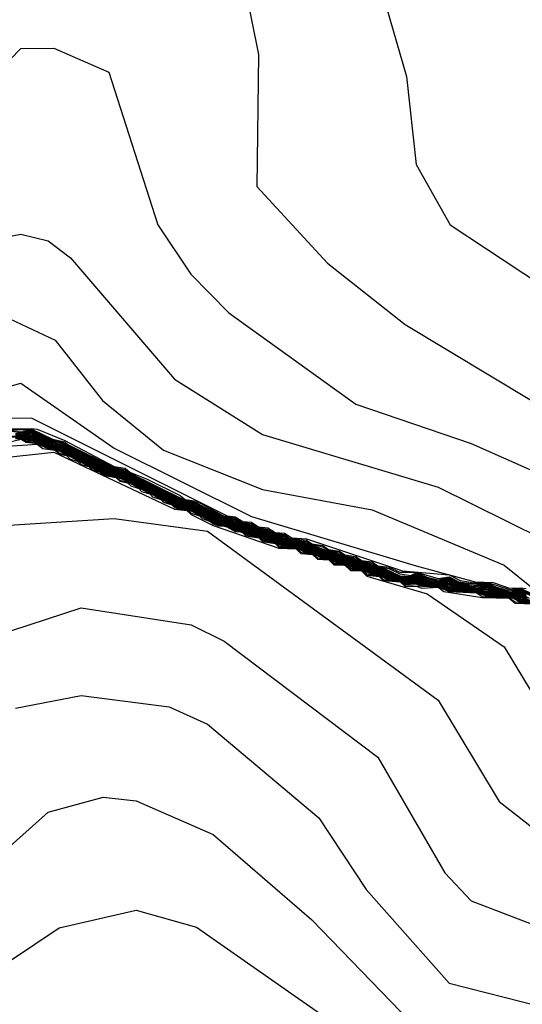
# Model space of a CAD drawing. Extents: x 526342 to 526453, y 3529656 to 3529788.
# Drawn here: x 526384 to 526385, y 3529686 to 3529688 of the extents above; entities that cross this region are included whole.
import ezdxf

# ---------------------------------------------------------------- set-up
doc = ezdxf.new("R2010")
doc.units = 0
doc.header["$MEASUREMENT"] = 0
doc.layers.add('Contours', color=7, linetype='Continuous')

msp = doc.modelspace()

# ---------------------------------------------------------------- linework, layer by layer
at = {"layer": 'Contours'}
for points in [[(526383.7089, 3529689.2491, 3.8), (526383.8527, 3529689.3905, 3.8), (526383.9011, 3529689.3587, 3.8), (526383.9736, 3529689.2612, 3.8), (526384.12, 3529688.9951, 3.8), (526384.19, 3529688.8258, 3.8), (526384.3365, 3529688.6926, 3.8), (526384.4098, 3529688.4387, 3.8), (526384.6027, 3529688.221, 3.8), (526384.6136, 3529688.1484, 3.8), (526384.5805, 3529687.7977, 3.8), (526384.654, 3529687.5437, 3.8), (526384.6752, 3529687.35, 3.8), (526384.7499, 3529687.2171, 3.8), (526384.9897, 3529687.0586, 3.8), (526385.6791, 3529686.9127, 3.8), (526385.8973, 3529686.564, 3.8), (526385.9939, 3529686.31, 3.8), (526386.0825, 3529686.1407, 3.8), (526386.8402, 3529685.5968, 3.8)], [(526383.6463, 3529688.2573, 3.6), (526383.8406, 3529688.402, 3.6), (526383.889, 3529688.4161, 3.6), (526384.0059, 3529688.3057, 3.6), (526384.069, 3529688.1484, 3.6), (526384.264, 3529687.9092, 3.6), (526384.3276, 3529687.5921, 3.6), (526384.3239, 3529687.3018, 3.6), (526384.4799, 3529687.1325, 3.6), (526384.651, 3529686.9976, 3.6), (526384.9292, 3529686.83, 3.6), (526385.4614, 3529686.7233, 3.6), (526385.546, 3529686.6874, 3.6), (526385.6428, 3529686.6129, 3.6), (526385.7534, 3529686.4793, 3.6), (526385.7998, 3529686.3826, 3.6), (526386.0674, 3529686.0802, 3.6), (526386.633, 3529685.669, 3.6), (526386.7797, 3529685.6034, 3.6), (526386.9362, 3529685.5238, 3.6)], [(526383.7318, 3529687.5317, 3.4), (526383.8043, 3529687.6059, 3.4), (526383.8769, 3529687.6062, 3.4), (526383.9979, 3529687.5531, 3.4), (526384.1059, 3529687.2171, 3.4), (526384.1787, 3529687.1083, 3.4), (526384.2623, 3529687.0236, 3.4), (526384.5422, 3529686.8225, 3.4), (526384.7961, 3529686.7354, 3.4), (526385.0743, 3529686.6124, 3.4)], [(526383.6713, 3529687.1714, 3.2), (526383.8043, 3529687.1968, 3.2), (526383.8648, 3529687.1816, 3.2), (526383.9135, 3529687.1446, 3.2), (526384.143, 3529686.8772, 3.2), (526384.3365, 3529686.7553, 3.2), (526384.7236, 3529686.6391, 3.2), (526384.9534, 3529686.5253, 3.2)], [(526383.7802, 3529687.0103, 3), (526383.8799, 3529686.9631, 3), (526383.9843, 3529686.8301, 3), (526384.1188, 3529686.7211, 3), (526384.3365, 3529686.6346, 3), (526384.5784, 3529686.5896, 3), (526384.8687, 3529686.4674, 3), (526384.9286, 3529686.4188, 3)], [(526383.7197, 3529686.8453, 2.8), (526383.8043, 3529686.8687, 2.8), (526384.01, 3529686.7253, 2.8), (526384.3123, 3529686.5748, 2.8), (526384.6752, 3529686.4662, 2.8), (526384.8052, 3529686.4309, 2.8), (526384.8445, 3529686.4294, 2.8), (526384.8808, 3529686.4171, 2.8), (526384.905, 3529686.4178, 2.8), (526384.9171, 3529686.4162, 2.8)], [(526383.7197, 3529686.7922, 2.6), (526383.8285, 3529686.7914, 2.6), (526384.2589, 3529686.5761, 2.6), (526384.2761, 3529686.5743, 2.6), (526384.2934, 3529686.564, 2.6), (526384.3123, 3529686.562, 2.6), (526384.3281, 3529686.5519, 2.6), (526384.3486, 3529686.5498, 2.6), (526384.3645, 3529686.5398, 2.6), (526384.3849, 3529686.5378, 2.6), (526384.4009, 3529686.5277, 2.6), (526384.4333, 3529686.5255, 2.6), (526384.645, 3529686.4551, 2.6), (526384.7478, 3529686.4463, 2.6), (526384.772, 3529686.4337, 2.6), (526384.8082, 3529686.4281, 2.6), (526384.8324, 3529686.4292, 2.6), (526384.8808, 3529686.4142, 2.6), (526384.905, 3529686.4166, 2.6), (526384.9292, 3529686.4052, 2.6)], [(526383.756, 3529686.7677, 2.4), (526383.8285, 3529686.7686, 2.4), (526383.8406, 3529686.767, 2.4), (526383.9011, 3529686.742, 2.4), (526384.01, 3529686.6846, 2.4), (526384.0342, 3529686.6812, 2.4), (526384.0443, 3529686.6728, 2.4), (526384.0825, 3529686.6571, 2.4), (526384.1551, 3529686.621, 2.4), (526384.1662, 3529686.6124, 2.4), (526384.1914, 3529686.6086, 2.4), (526384.2508, 3529686.5761, 2.4), (526384.2761, 3529686.5718, 2.4), (526384.2882, 3529686.5631, 2.4), (526384.3123, 3529686.5594, 2.4), (526384.3244, 3529686.5507, 2.4), (526384.3486, 3529686.5472, 2.4), (526384.3607, 3529686.5386, 2.4), (526384.3849, 3529686.5352, 2.4), (526384.397, 3529686.5265, 2.4), (526384.4333, 3529686.5227, 2.4), (526384.4454, 3529686.5143, 2.4), (526384.4696, 3529686.5106, 2.4), (526384.4817, 3529686.5021, 2.4), (526384.5059, 3529686.4986, 2.4), (526384.518, 3529686.4901, 2.4), (526384.5422, 3529686.4867, 2.4), (526384.5542, 3529686.4782, 2.4), (526384.5784, 3529686.475, 2.4), (526384.5905, 3529686.4663, 2.4), (526384.6147, 3529686.4631, 2.4), (526384.6389, 3529686.4525, 2.4), (526384.6752, 3529686.4524, 2.4), (526384.7236, 3529686.4384, 2.4), (526384.7478, 3529686.4422, 2.4), (526384.7692, 3529686.4309, 2.4), (526384.7961, 3529686.427, 2.4), (526384.8324, 3529686.428, 2.4), (526384.8518, 3529686.4188, 2.4), (526384.8808, 3529686.4114, 2.4), (526384.905, 3529686.4154, 2.4), (526384.9292, 3529686.4037, 2.4)], [(526383.7681, 3529686.7675, 2.2), (526383.8285, 3529686.7673, 2.2), (526383.8742, 3529686.7454, 2.2), (526383.9011, 3529686.7392, 2.2), (526383.9082, 3529686.7333, 2.2), (526384.01, 3529686.6828, 2.2), (526384.0342, 3529686.6784, 2.2), (526384.0409, 3529686.6728, 2.2), (526384.1629, 3529686.6124, 2.2), (526384.1914, 3529686.606, 2.2), (526384.1984, 3529686.6003, 2.2), (526384.2474, 3529686.5761, 2.2), (526384.2761, 3529686.5692, 2.2), (526384.2882, 3529686.5613, 2.2), (526384.3123, 3529686.5568, 2.2), (526384.3244, 3529686.549, 2.2), (526384.3486, 3529686.5446, 2.2), (526384.3607, 3529686.5369, 2.2), (526384.3849, 3529686.5326, 2.2), (526384.397, 3529686.5248, 2.2), (526384.4333, 3529686.52, 2.2), (526384.4454, 3529686.513, 2.2), (526384.4696, 3529686.5079, 2.2), (526384.4817, 3529686.5003, 2.2), (526384.5059, 3529686.4959, 2.2), (526384.518, 3529686.4883, 2.2), (526384.5422, 3529686.4839, 2.2), (526384.5542, 3529686.4764, 2.2), (526384.5784, 3529686.4722, 2.2), (526384.5905, 3529686.4644, 2.2), (526384.6147, 3529686.4603, 2.2), (526384.6389, 3529686.4485, 2.2), (526384.6631, 3529686.4447, 2.2), (526384.6752, 3529686.4506, 2.2), (526384.6994, 3529686.4414, 2.2), (526384.7236, 3529686.4355, 2.2), (526384.7478, 3529686.4408, 2.2), (526384.765, 3529686.4309, 2.2), (526384.7961, 3529686.4242, 2.2), (526384.8324, 3529686.4268, 2.2), (526384.8476, 3529686.4188, 2.2), (526384.8808, 3529686.4085, 2.2), (526384.905, 3529686.4142, 2.2), (526384.9445, 3529686.3947, 2.2)], [(526383.7681, 3529686.7662, 2), (526383.8043, 3529686.7624, 2), (526383.8285, 3529686.7661, 2), (526383.8699, 3529686.7454, 2), (526383.9011, 3529686.7363, 2), (526384.01, 3529686.681, 2), (526384.0342, 3529686.6757, 2), (526384.1596, 3529686.6124, 2), (526384.1914, 3529686.6033, 2), (526384.2441, 3529686.5761, 2), (526384.2761, 3529686.5667, 2), (526384.2882, 3529686.5596, 2), (526384.3002, 3529686.5585, 2), (526384.3123, 3529686.5543, 2), (526384.3244, 3529686.5472, 2), (526384.3365, 3529686.5461, 2), (526384.3486, 3529686.542, 2), (526384.3607, 3529686.5351, 2), (526384.3728, 3529686.5341, 2), (526384.3849, 3529686.5299, 2), (526384.397, 3529686.523, 2), (526384.4212, 3529686.5214, 2), (526384.4817, 3529686.4985, 2), (526384.4938, 3529686.4976, 2), (526384.518, 3529686.4865, 2), (526384.5301, 3529686.4856, 2), (526384.5542, 3529686.4745, 2), (526384.5663, 3529686.4736, 2), (526384.5905, 3529686.4626, 2), (526384.6026, 3529686.4616, 2), (526384.6389, 3529686.4444, 2), (526384.6631, 3529686.4426, 2), (526384.6752, 3529686.4489, 2), (526384.7236, 3529686.4326, 2), (526384.7478, 3529686.4393, 2), (526384.7608, 3529686.4309, 2), (526384.7961, 3529686.4215, 2), (526384.8324, 3529686.4257, 2), (526384.8445, 3529686.4185, 2), (526384.8789, 3529686.4068, 2), (526384.905, 3529686.413, 2), (526384.9413, 3529686.3941, 2)], [(526383.7681, 3529686.7649, 1.8), (526383.8043, 3529686.7598, 1.8), (526383.8285, 3529686.7648, 1.8), (526383.8656, 3529686.7454, 1.8), (526383.889, 3529686.7393, 1.8), (526383.9132, 3529686.7285, 1.8), (526384.01, 3529686.6791, 1.8), (526384.0221, 3529686.6782, 1.8), (526384.0463, 3529686.668, 1.8), (526384.1563, 3529686.6124, 1.8), (526384.1914, 3529686.6007, 1.8), (526384.2408, 3529686.5761, 1.8), (526384.264, 3529686.5689, 1.8), (526384.2882, 3529686.5578, 1.8), (526384.3002, 3529686.557, 1.8), (526384.3244, 3529686.5455, 1.8), (526384.3365, 3529686.5446, 1.8), (526384.3607, 3529686.5333, 1.8), (526384.3728, 3529686.5325, 1.8), (526384.397, 3529686.5212, 1.8), (526384.4212, 3529686.5198, 1.8), (526384.4575, 3529686.5076, 1.8), (526384.4817, 3529686.4967, 1.8), (526384.4938, 3529686.496, 1.8), (526384.518, 3529686.4847, 1.8), (526384.5301, 3529686.484, 1.8), (526384.5542, 3529686.4727, 1.8), (526384.5663, 3529686.472, 1.8), (526384.5905, 3529686.4607, 1.8), (526384.6026, 3529686.46, 1.8), (526384.6389, 3529686.4426, 1.8), (526384.6631, 3529686.4417, 1.8), (526384.6752, 3529686.4471, 1.8), (526384.7236, 3529686.4307, 1.8), (526384.7478, 3529686.4379, 1.8), (526384.7599, 3529686.4299, 1.8), (526384.7841, 3529686.4246, 1.8), (526384.7961, 3529686.4188, 1.8), (526384.8324, 3529686.4245, 1.8), (526384.8445, 3529686.4171, 1.8), (526384.8741, 3529686.4068, 1.8), (526384.8808, 3529686.4058, 1.8), (526384.888, 3529686.4068, 1.8), (526384.905, 3529686.4117, 1.8), (526384.9413, 3529686.3935, 1.8)], [(526383.7923, 3529686.7574, 1.6), (526383.8285, 3529686.7636, 1.6), (526383.8648, 3529686.7442, 1.6), (526383.889, 3529686.7376, 1.6), (526383.9132, 3529686.7271, 1.6), (526384.01, 3529686.6773, 1.6), (526384.0221, 3529686.6766, 1.6), (526384.0463, 3529686.6666, 1.6), (526384.1551, 3529686.6115, 1.6), (526384.2035, 3529686.5942, 1.6), (526384.2398, 3529686.5751, 1.6), (526384.2761, 3529686.5627, 1.6), (526384.2882, 3529686.5561, 1.6), (526384.3002, 3529686.5554, 1.6), (526384.3244, 3529686.5437, 1.6), (526384.3365, 3529686.5431, 1.6), (526384.3607, 3529686.5316, 1.6), (526384.3728, 3529686.531, 1.6), (526384.397, 3529686.5195, 1.6), (526384.4212, 3529686.5181, 1.6), (526384.4696, 3529686.5016, 1.6), (526384.4817, 3529686.4949, 1.6), (526384.4938, 3529686.4944, 1.6), (526384.518, 3529686.4829, 1.6), (526384.5301, 3529686.4824, 1.6), (526384.5542, 3529686.4709, 1.6), (526384.5663, 3529686.4704, 1.6), (526384.5905, 3529686.4589, 1.6), (526384.6026, 3529686.4584, 1.6), (526384.6389, 3529686.4419, 1.6), (526384.6631, 3529686.4409, 1.6), (526384.6752, 3529686.4454, 1.6), (526384.7236, 3529686.43, 1.6), (526384.7478, 3529686.4365, 1.6), (526384.7599, 3529686.4284, 1.6), (526384.7961, 3529686.4181, 1.6), (526384.8082, 3529686.4179, 1.6), (526384.8324, 3529686.4233, 1.6), (526384.8445, 3529686.4157, 1.6), (526384.8692, 3529686.4068, 1.6), (526384.8808, 3529686.4052, 1.6), (526384.8929, 3529686.4067, 1.6), (526384.905, 3529686.4105, 1.6), (526384.9171, 3529686.403, 1.6)], [(526383.7923, 3529686.7566, 1.4), (526383.8043, 3529686.7566, 1.4), (526383.8285, 3529686.7623, 1.4), (526383.8648, 3529686.7427, 1.4), (526383.9132, 3529686.7257, 1.4), (526383.9858, 3529686.6896, 1.4), (526384.01, 3529686.6755, 1.4), (526384.0221, 3529686.675, 1.4), (526384.0463, 3529686.6652, 1.4), (526384.1551, 3529686.61, 1.4), (526384.2035, 3529686.5928, 1.4), (526384.2398, 3529686.5737, 1.4), (526384.2761, 3529686.5613, 1.4), (526384.2882, 3529686.5543, 1.4), (526384.3002, 3529686.5539, 1.4), (526384.3244, 3529686.542, 1.4), (526384.3365, 3529686.5416, 1.4), (526384.3607, 3529686.5298, 1.4), (526384.3728, 3529686.5295, 1.4), (526384.397, 3529686.5177, 1.4), (526384.4212, 3529686.5165, 1.4), (526384.4696, 3529686.5002, 1.4), (526384.4817, 3529686.4931, 1.4), (526384.4938, 3529686.4929, 1.4), (526384.518, 3529686.481, 1.4), (526384.5301, 3529686.4808, 1.4), (526384.5542, 3529686.469, 1.4), (526384.5663, 3529686.4688, 1.4), (526384.5905, 3529686.457, 1.4), (526384.6026, 3529686.4568, 1.4), (526384.6321, 3529686.443, 1.4), (526384.6389, 3529686.4412, 1.4), (526384.6631, 3529686.4401, 1.4), (526384.6752, 3529686.4436, 1.4), (526384.7115, 3529686.4309, 1.4), (526384.7236, 3529686.4293, 1.4), (526384.7357, 3529686.4308, 1.4), (526384.7478, 3529686.435, 1.4), (526384.7599, 3529686.427, 1.4), (526384.7961, 3529686.4175, 1.4), (526384.8082, 3529686.4172, 1.4), (526384.8324, 3529686.4221, 1.4), (526384.8445, 3529686.4143, 1.4), (526384.8687, 3529686.4061, 1.4), (526384.8808, 3529686.4045, 1.4), (526384.8929, 3529686.4057, 1.4), (526384.905, 3529686.4093, 1.4), (526384.9171, 3529686.4016, 1.4)], [(526383.7923, 3529686.7558, 1.2), (526383.8043, 3529686.7558, 1.2), (526383.8285, 3529686.761, 1.2), (526383.8648, 3529686.7412, 1.2), (526383.9132, 3529686.7243, 1.2), (526383.9858, 3529686.6882, 1.2), (526384.01, 3529686.6736, 1.2), (526384.0221, 3529686.6734, 1.2), (526384.0463, 3529686.6639, 1.2), (526384.1551, 3529686.6086, 1.2), (526384.2035, 3529686.5915, 1.2), (526384.2398, 3529686.5723, 1.2), (526384.2761, 3529686.5599, 1.2), (526384.2882, 3529686.5526, 1.2), (526384.3002, 3529686.5524, 1.2), (526384.3244, 3529686.5402, 1.2), (526384.3365, 3529686.5401, 1.2), (526384.3607, 3529686.528, 1.2), (526384.3728, 3529686.528, 1.2), (526384.397, 3529686.5159, 1.2), (526384.4212, 3529686.5151, 1.2), (526384.4696, 3529686.4988, 1.2), (526384.4817, 3529686.4914, 1.2), (526384.4938, 3529686.4913, 1.2), (526384.5178, 3529686.4793, 1.2), (526384.5301, 3529686.4793, 1.2), (526384.5542, 3529686.4672, 1.2), (526384.5663, 3529686.4672, 1.2), (526384.5905, 3529686.4552, 1.2), (526384.6026, 3529686.4552, 1.2), (526384.6296, 3529686.443, 1.2), (526384.6389, 3529686.4406, 1.2), (526384.6631, 3529686.4393, 1.2), (526384.6752, 3529686.4423, 1.2), (526384.7076, 3529686.4309, 1.2), (526384.7236, 3529686.4286, 1.2), (526384.7357, 3529686.4298, 1.2), (526384.7478, 3529686.4336, 1.2), (526384.7599, 3529686.4256, 1.2), (526384.7961, 3529686.4168, 1.2), (526384.8082, 3529686.4164, 1.2), (526384.8324, 3529686.421, 1.2), (526384.8445, 3529686.4129, 1.2), (526384.8687, 3529686.4054, 1.2), (526384.8808, 3529686.4039, 1.2), (526384.8929, 3529686.4048, 1.2), (526384.905, 3529686.4081, 1.2), (526384.9171, 3529686.4002, 1.2)], [(526383.7923, 3529686.7551, 1), (526383.8043, 3529686.755, 1), (526383.8285, 3529686.7598, 1), (526383.8648, 3529686.7398, 1), (526383.889, 3529686.7327, 1), (526383.9132, 3529686.7228, 1), (526383.9858, 3529686.6868, 1), (526384.0086, 3529686.6728, 1), (526384.0221, 3529686.6721, 1), (526384.0463, 3529686.6625, 1), (526384.1551, 3529686.6072, 1), (526384.2035, 3529686.5902, 1), (526384.2398, 3529686.5709, 1), (526384.2761, 3529686.5585, 1), (526384.2868, 3529686.5519, 1), (526384.3002, 3529686.5511, 1), (526384.3227, 3529686.5398, 1), (526384.3365, 3529686.5389, 1), (526384.3607, 3529686.5271, 1), (526384.3728, 3529686.5268, 1), (526384.397, 3529686.515, 1), (526384.4212, 3529686.5141, 1), (526384.4696, 3529686.4974, 1), (526384.4817, 3529686.4906, 1), (526384.4938, 3529686.4902, 1), (526384.518, 3529686.4785, 1), (526384.5301, 3529686.4781, 1), (526384.5519, 3529686.4672, 1), (526384.5663, 3529686.466, 1), (526384.5883, 3529686.4551, 1), (526384.6026, 3529686.454, 1), (526384.6271, 3529686.443, 1), (526384.6389, 3529686.4399, 1), (526384.6631, 3529686.4385, 1), (526384.6752, 3529686.4412, 1), (526384.7038, 3529686.4309, 1), (526384.7236, 3529686.4279, 1), (526384.7357, 3529686.4288, 1), (526384.7478, 3529686.4322, 1), (526384.7599, 3529686.4242, 1), (526384.7961, 3529686.4161, 1), (526384.8082, 3529686.4157, 1), (526384.8203, 3529686.4169, 1), (526384.8324, 3529686.4198, 1), (526384.8445, 3529686.4115, 1), (526384.8687, 3529686.4046, 1), (526384.8808, 3529686.4032, 1), (526384.8929, 3529686.4038, 1), (526384.905, 3529686.4069, 1), (526384.9171, 3529686.3988, 1)], [(526383.7681, 3529686.7516, 0.2), (526383.8285, 3529686.7514, 0.2), (526383.8527, 3529686.7418, 0.2), (526383.8661, 3529686.7333, 0.2), (526383.889, 3529686.7278, 0.2), (526383.9132, 3529686.7176, 0.2), (526383.9253, 3529686.7097, 0.2), (526383.9374, 3529686.7056, 0.2), (526383.9495, 3529686.6977, 0.2), (526383.9858, 3529686.6816, 0.2), (526383.9992, 3529686.6728, 0.2), (526384.01, 3529686.6692, 0.2), (526384.0221, 3529686.6674, 0.2), (526384.0463, 3529686.6574, 0.2), (526384.0583, 3529686.6496, 0.2), (526384.0946, 3529686.6334, 0.2), (526384.1067, 3529686.6256, 0.2), (526384.1188, 3529686.6214, 0.2), (526384.1551, 3529686.6016, 0.2), (526384.1793, 3529686.5954, 0.2), (526384.2035, 3529686.5851, 0.2), (526384.2398, 3529686.5654, 0.2), (526384.264, 3529686.5591, 0.2), (526384.2778, 3529686.5519, 0.2), (526384.2882, 3529686.5483, 0.2), (526384.3002, 3529686.5466, 0.2), (526384.3244, 3529686.5361, 0.2), (526384.3365, 3529686.5343, 0.2), (526384.3607, 3529686.5239, 0.2), (526384.3728, 3529686.5222, 0.2), (526384.397, 3529686.5118, 0.2), (526384.4212, 3529686.5102, 0.2), (526384.4333, 3529686.5039, 0.2), (526384.4575, 3529686.4981, 0.2), (526384.4702, 3529686.4914, 0.2), (526384.4817, 3529686.4874, 0.2), (526384.4938, 3529686.4856, 0.2), (526384.518, 3529686.4753, 0.2), (526384.5301, 3529686.4735, 0.2), (526384.5427, 3529686.4672, 0.2), (526384.5542, 3529686.4632, 0.2), (526384.5663, 3529686.4614, 0.2), (526384.579, 3529686.4551, 0.2), (526384.5905, 3529686.4511, 0.2), (526384.6026, 3529686.4493, 0.2), (526384.6268, 3529686.4397, 0.2), (526384.651, 3529686.4345, 0.2), (526384.6752, 3529686.4368, 0.2), (526384.6873, 3529686.431, 0.2), (526384.6994, 3529686.4283, 0.2), (526384.7236, 3529686.4252, 0.2), (526384.7478, 3529686.4237, 0.2), (526384.7586, 3529686.4188, 0.2), (526384.772, 3529686.4181, 0.2), (526384.7841, 3529686.4149, 0.2), (526384.8324, 3529686.4105, 0.2), (526384.8566, 3529686.4034, 0.2), (526384.905, 3529686.3979, 0.2), (526384.9121, 3529686.3947, 0.2)], [(526383.7681, 3529686.7362, -1.4), (526383.8055, 3529686.7454, -1.4), (526383.8164, 3529686.7382, -1.4), (526383.8406, 3529686.7357, -1.4), (526383.8648, 3529686.7237, -1.4), (526383.8769, 3529686.7231, -1.4), (526383.8821, 3529686.7212, -1.4), (526383.889, 3529686.7144, -1.4), (526383.9083, 3529686.7091, -1.4), (526383.9858, 3529686.6691, -1.4), (526383.9979, 3529686.6638, -1.4), (526384.01, 3529686.6627, -1.4), (526384.0163, 3529686.6608, -1.4), (526384.0221, 3529686.6551, -1.4), (526384.0429, 3529686.6487, -1.4), (526384.1551, 3529686.5917, -1.4), (526384.1672, 3529686.5909, -1.4), (526384.177, 3529686.5882, -1.4), (526384.2398, 3529686.5555, -1.4), (526384.2519, 3529686.5546, -1.4), (526384.2617, 3529686.5519, -1.4), (526384.2761, 3529686.5432, -1.4), (526384.2882, 3529686.542, -1.4), (526384.2952, 3529686.5398, -1.4), (526384.3002, 3529686.5348, -1.4), (526384.3313, 3529686.5277, -1.4), (526384.3365, 3529686.5224, -1.4), (526384.3486, 3529686.5188, -1.4), (526384.3607, 3529686.5177, -1.4), (526384.3673, 3529686.5156, -1.4), (526384.3728, 3529686.5101, -1.4), (526384.3849, 3529686.5066, -1.4), (526384.4091, 3529686.5055, -1.4), (526384.4173, 3529686.5035, -1.4), (526384.4333, 3529686.4943, -1.4), (526384.4454, 3529686.4937, -1.4), (526384.4696, 3529686.4821, -1.4), (526384.4817, 3529686.4811, -1.4), (526384.4874, 3529686.4793, -1.4), (526384.4938, 3529686.473, -1.4), (526384.518, 3529686.469, -1.4), (526384.5235, 3529686.4672, -1.4), (526384.5301, 3529686.4607, -1.4), (526384.5596, 3529686.4551, -1.4), (526384.5663, 3529686.4484, -1.4), (526384.5957, 3529686.443, -1.4), (526384.6026, 3529686.4362, -1.4), (526384.6147, 3529686.4335, -1.4), (526384.6389, 3529686.4318, -1.4), (526384.651, 3529686.4228, -1.4), (526384.7236, 3529686.4198, -1.4), (526384.7478, 3529686.4096, -1.4), (526384.8082, 3529686.4068, -1.4), (526384.8203, 3529686.3987, -1.4), (526384.8808, 3529686.3953, -1.4), (526384.8929, 3529686.3869, -1.4), (526384.9413, 3529686.3828, -1.4)], [(526383.7802, 3529686.7506, 0), (526383.8043, 3529686.7511, 0), (526383.8285, 3529686.7487, 0), (526383.8527, 3529686.7405, 0), (526383.8648, 3529686.7325, 0), (526383.889, 3529686.7266, 0), (526383.9132, 3529686.7163, 0), (526383.9253, 3529686.7083, 0), (526383.9374, 3529686.7043, 0), (526383.9495, 3529686.6964, 0), (526383.9616, 3529686.6923, 0), (526383.9737, 3529686.6844, 0), (526383.9858, 3529686.6803, 0), (526383.9979, 3529686.6723, 0), (526384.01, 3529686.6684, 0), (526384.0221, 3529686.6663, 0), (526384.0463, 3529686.6562, 0), (526384.0583, 3529686.6482, 0), (526384.0704, 3529686.6442, 0), (526384.0825, 3529686.6362, 0), (526384.0946, 3529686.6322, 0), (526384.1067, 3529686.6243, 0), (526384.1188, 3529686.6202, 0), (526384.1309, 3529686.6123, 0), (526384.143, 3529686.6082, 0), (526384.1551, 3529686.6002, 0), (526384.1793, 3529686.5944, 0), (526384.2035, 3529686.5839, 0), (526384.2156, 3529686.576, 0), (526384.2277, 3529686.5719, 0), (526384.2398, 3529686.564, 0), (526384.264, 3529686.5581, 0), (526384.2761, 3529686.5516, 0), (526384.2882, 3529686.5475, 0), (526384.3002, 3529686.5455, 0), (526384.3123, 3529686.5393, 0), (526384.3244, 3529686.5353, 0), (526384.3365, 3529686.5332, 0), (526384.3486, 3529686.5271, 0), (526384.3607, 3529686.5232, 0), (526384.3728, 3529686.5211, 0), (526384.397, 3529686.511, 0), (526384.4091, 3529686.5109, 0), (526384.4212, 3529686.5092, 0), (526384.4333, 3529686.5026, 0), (526384.4575, 3529686.4971, 0), (526384.4696, 3529686.4905, 0), (526384.4817, 3529686.4866, 0), (526384.4938, 3529686.4844, 0), (526384.5059, 3529686.4784, 0), (526384.518, 3529686.4745, 0), (526384.5301, 3529686.4723, 0), (526384.5422, 3529686.4663, 0), (526384.5542, 3529686.4624, 0), (526384.5663, 3529686.4602, 0), (526384.5784, 3529686.4542, 0), (526384.5905, 3529686.4503, 0), (526384.6026, 3529686.4481, 0), (526384.6147, 3529686.4421, 0), (526384.6268, 3529686.4388, 0), (526384.651, 3529686.4336, 0), (526384.6752, 3529686.4357, 0), (526384.6873, 3529686.4297, 0), (526384.6994, 3529686.4273, 0), (526384.7357, 3529686.4238, 0), (526384.7599, 3529686.4174, 0), (526384.7961, 3529686.4127, 0), (526384.8203, 3529686.4111, 0), (526384.8566, 3529686.4025, 0), (526384.8929, 3529686.399, 0), (526384.9534, 3529686.3839, 0)], [(526383.7802, 3529686.7494, -0.2), (526383.8043, 3529686.7503, -0.2), (526383.8164, 3529686.7494, -0.2), (526383.8527, 3529686.7392, -0.2), (526383.8648, 3529686.7313, -0.2), (526383.889, 3529686.7254, -0.2), (526383.9132, 3529686.715, -0.2), (526383.9253, 3529686.7071, -0.2), (526383.9374, 3529686.703, -0.2), (526383.9495, 3529686.6951, -0.2), (526383.9616, 3529686.691, -0.2), (526383.9737, 3529686.6831, -0.2), (526383.9858, 3529686.679, -0.2), (526383.9979, 3529686.6711, -0.2), (526384.0221, 3529686.6651, -0.2), (526384.0463, 3529686.6549, -0.2), (526384.0583, 3529686.647, -0.2), (526384.0704, 3529686.6429, -0.2), (526384.0825, 3529686.635, -0.2), (526384.0946, 3529686.6309, -0.2), (526384.1067, 3529686.623, -0.2), (526384.1188, 3529686.6189, -0.2), (526384.1309, 3529686.611, -0.2), (526384.143, 3529686.6069, -0.2), (526384.1551, 3529686.599, -0.2), (526384.1793, 3529686.5934, -0.2), (526384.1914, 3529686.5868, -0.2), (526384.2035, 3529686.5827, -0.2), (526384.2156, 3529686.5748, -0.2), (526384.2277, 3529686.5706, -0.2), (526384.2398, 3529686.5627, -0.2), (526384.264, 3529686.5571, -0.2), (526384.2761, 3529686.5504, -0.2), (526384.3002, 3529686.5443, -0.2), (526384.3123, 3529686.5382, -0.2), (526384.3365, 3529686.5321, -0.2), (526384.3486, 3529686.5259, -0.2), (526384.3728, 3529686.5199, -0.2), (526384.3849, 3529686.5138, -0.2), (526384.397, 3529686.5102, -0.2), (526384.4091, 3529686.5102, -0.2), (526384.4212, 3529686.5083, -0.2), (526384.4333, 3529686.5015, -0.2), (526384.4575, 3529686.4961, -0.2), (526384.4696, 3529686.4893, -0.2), (526384.4938, 3529686.4833, -0.2), (526384.5059, 3529686.4772, -0.2), (526384.5301, 3529686.4712, -0.2), (526384.5422, 3529686.4651, -0.2), (526384.5663, 3529686.459, -0.2), (526384.5784, 3529686.453, -0.2), (526384.6026, 3529686.4469, -0.2), (526384.6147, 3529686.4409, -0.2), (526384.6268, 3529686.4379, -0.2), (526384.651, 3529686.4326, -0.2), (526384.6752, 3529686.4345, -0.2), (526384.6873, 3529686.4283, -0.2), (526384.7357, 3529686.4228, -0.2), (526384.7599, 3529686.4162, -0.2), (526384.8203, 3529686.4099, -0.2), (526384.8566, 3529686.4016, -0.2), (526384.8929, 3529686.398, -0.2), (526384.905, 3529686.3938, -0.2), (526384.9413, 3529686.3868, -0.2)], [(526383.7923, 3529686.7543, 0.8), (526383.8164, 3529686.7555, 0.8), (526383.8285, 3529686.7585, 0.8), (526383.8648, 3529686.7383, 0.8), (526383.8767, 3529686.7333, 0.8), (526383.889, 3529686.7315, 0.8), (526383.9132, 3529686.7214, 0.8), (526383.9858, 3529686.6854, 0.8), (526384.0063, 3529686.6728, 0.8), (526384.01, 3529686.6716, 0.8), (526384.0221, 3529686.6709, 0.8), (526384.0463, 3529686.6612, 0.8), (526384.1551, 3529686.6058, 0.8), (526384.1793, 3529686.5984, 0.8), (526384.2035, 3529686.5888, 0.8), (526384.2398, 3529686.5695, 0.8), (526384.264, 3529686.5621, 0.8), (526384.2845, 3529686.5519, 0.8), (526384.2882, 3529686.5506, 0.8), (526384.3002, 3529686.55, 0.8), (526384.3205, 3529686.5398, 0.8), (526384.3244, 3529686.5384, 0.8), (526384.3365, 3529686.5377, 0.8), (526384.3607, 3529686.5263, 0.8), (526384.3728, 3529686.5256, 0.8), (526384.397, 3529686.5142, 0.8), (526384.4212, 3529686.5132, 0.8), (526384.4575, 3529686.501, 0.8), (526384.4817, 3529686.4898, 0.8), (526384.4938, 3529686.489, 0.8), (526384.518, 3529686.4777, 0.8), (526384.5301, 3529686.4769, 0.8), (526384.5542, 3529686.4656, 0.8), (526384.5663, 3529686.4649, 0.8), (526384.5859, 3529686.4551, 0.8), (526384.5905, 3529686.4535, 0.8), (526384.6026, 3529686.4528, 0.8), (526384.6242, 3529686.443, 0.8), (526384.6389, 3529686.4392, 0.8), (526384.651, 3529686.4374, 0.8), (526384.6631, 3529686.4377, 0.8), (526384.6752, 3529686.4401, 0.8), (526384.7, 3529686.4309, 0.8), (526384.7236, 3529686.4273, 0.8), (526384.7357, 3529686.4278, 0.8), (526384.7478, 3529686.4306, 0.8), (526384.7599, 3529686.4228, 0.8), (526384.7961, 3529686.4154, 0.8), (526384.8203, 3529686.4157, 0.8), (526384.8324, 3529686.4183, 0.8), (526384.8445, 3529686.4101, 0.8), (526384.8566, 3529686.4062, 0.8), (526384.8808, 3529686.4025, 0.8), (526384.905, 3529686.4047, 0.8), (526384.9234, 3529686.3947, 0.8)], [(526383.7923, 3529686.7535, 0.6), (526383.8164, 3529686.7542, 0.6), (526383.8285, 3529686.7569, 0.6), (526383.8648, 3529686.7368, 0.6), (526383.8731, 3529686.7333, 0.6), (526383.889, 3529686.7302, 0.6), (526383.9132, 3529686.7201, 0.6), (526383.9253, 3529686.7126, 0.6), (526383.9858, 3529686.6841, 0.6), (526384.0039, 3529686.6728, 0.6), (526384.01, 3529686.6708, 0.6), (526384.0221, 3529686.6698, 0.6), (526384.0463, 3529686.6599, 0.6), (526384.0583, 3529686.6524, 0.6), (526384.0946, 3529686.6359, 0.6), (526384.1551, 3529686.6044, 0.6), (526384.1793, 3529686.5974, 0.6), (526384.2035, 3529686.5876, 0.6), (526384.2398, 3529686.5681, 0.6), (526384.264, 3529686.5611, 0.6), (526384.2882, 3529686.5499, 0.6), (526384.3002, 3529686.5489, 0.6), (526384.3244, 3529686.5376, 0.6), (526384.3365, 3529686.5366, 0.6), (526384.3607, 3529686.5255, 0.6), (526384.3728, 3529686.5245, 0.6), (526384.397, 3529686.5134, 0.6), (526384.4212, 3529686.5122, 0.6), (526384.4333, 3529686.5067, 0.6), (526384.4575, 3529686.5, 0.6), (526384.4817, 3529686.489, 0.6), (526384.4938, 3529686.4879, 0.6), (526384.511, 3529686.4793, 0.6), (526384.518, 3529686.4769, 0.6), (526384.5301, 3529686.4758, 0.6), (526384.5473, 3529686.4672, 0.6), (526384.5542, 3529686.4648, 0.6), (526384.5663, 3529686.4637, 0.6), (526384.5836, 3529686.4551, 0.6), (526384.5905, 3529686.4527, 0.6), (526384.6026, 3529686.4516, 0.6), (526384.6268, 3529686.4414, 0.6), (526384.651, 3529686.4364, 0.6), (526384.6631, 3529686.4369, 0.6), (526384.6752, 3529686.439, 0.6), (526384.6959, 3529686.4309, 0.6), (526384.7236, 3529686.4266, 0.6), (526384.7478, 3529686.4283, 0.6), (526384.7599, 3529686.4213, 0.6), (526384.772, 3529686.4203, 0.6), (526384.7841, 3529686.4166, 0.6), (526384.7961, 3529686.4147, 0.6), (526384.8082, 3529686.4142, 0.6), (526384.8324, 3529686.4157, 0.6), (526384.8445, 3529686.4087, 0.6), (526384.8566, 3529686.4053, 0.6), (526384.8808, 3529686.4019, 0.6), (526384.905, 3529686.4025, 0.6), (526384.9203, 3529686.3947, 0.6)], [(526383.7923, 3529686.7527, 0.4), (526383.8285, 3529686.7542, 0.4), (526383.8696, 3529686.7333, 0.4), (526383.889, 3529686.729, 0.4), (526383.9132, 3529686.7189, 0.4), (526383.9253, 3529686.7111, 0.4), (526383.9374, 3529686.7068, 0.4), (526383.9495, 3529686.6991, 0.4), (526383.9858, 3529686.6828, 0.4), (526384.0016, 3529686.6728, 0.4), (526384.01, 3529686.67, 0.4), (526384.0221, 3529686.6686, 0.4), (526384.0463, 3529686.6586, 0.4), (526384.0583, 3529686.651, 0.4), (526384.0946, 3529686.6347, 0.4), (526384.1067, 3529686.627, 0.4), (526384.1188, 3529686.6226, 0.4), (526384.1551, 3529686.603, 0.4), (526384.1793, 3529686.5964, 0.4), (526384.2035, 3529686.5863, 0.4), (526384.2398, 3529686.5667, 0.4), (526384.264, 3529686.5601, 0.4), (526384.2882, 3529686.5491, 0.4), (526384.3002, 3529686.5477, 0.4), (526384.3244, 3529686.5369, 0.4), (526384.3365, 3529686.5355, 0.4), (526384.3607, 3529686.5247, 0.4), (526384.3728, 3529686.5233, 0.4), (526384.397, 3529686.5126, 0.4), (526384.4212, 3529686.5112, 0.4), (526384.4333, 3529686.5053, 0.4), (526384.4575, 3529686.499, 0.4), (526384.4817, 3529686.4882, 0.4), (526384.4938, 3529686.4867, 0.4), (526384.5087, 3529686.4793, 0.4), (526384.518, 3529686.4761, 0.4), (526384.5301, 3529686.4746, 0.4), (526384.545, 3529686.4672, 0.4), (526384.5542, 3529686.464, 0.4), (526384.5663, 3529686.4625, 0.4), (526384.5813, 3529686.4551, 0.4), (526384.5905, 3529686.4519, 0.4), (526384.6026, 3529686.4505, 0.4), (526384.6268, 3529686.4405, 0.4), (526384.651, 3529686.4355, 0.4), (526384.6752, 3529686.4379, 0.4), (526384.6994, 3529686.4292, 0.4), (526384.7236, 3529686.4259, 0.4), (526384.7478, 3529686.426, 0.4), (526384.7599, 3529686.4199, 0.4), (526384.772, 3529686.4192, 0.4), (526384.7841, 3529686.4157, 0.4), (526384.7961, 3529686.414, 0.4), (526384.8324, 3529686.4131, 0.4), (526384.8445, 3529686.4073, 0.4), (526384.8566, 3529686.4044, 0.4), (526384.8808, 3529686.4012, 0.4), (526384.905, 3529686.4002, 0.4), (526384.9171, 3529686.3947, 0.4)], [(526383.7923, 3529686.7496, -0.4), (526383.8164, 3529686.7482, -0.4), (526383.8527, 3529686.7379, -0.4), (526383.8648, 3529686.73, -0.4), (526383.889, 3529686.7241, -0.4), (526383.9132, 3529686.7137, -0.4), (526383.9253, 3529686.7059, -0.4), (526383.9374, 3529686.7017, -0.4), (526383.9495, 3529686.6939, -0.4), (526383.9616, 3529686.6898, -0.4), (526383.9737, 3529686.6819, -0.4), (526383.9858, 3529686.6778, -0.4), (526383.9979, 3529686.6699, -0.4), (526384.0221, 3529686.6639, -0.4), (526384.0463, 3529686.6537, -0.4), (526384.0583, 3529686.6458, -0.4), (526384.0704, 3529686.6417, -0.4), (526384.0825, 3529686.6338, -0.4), (526384.0946, 3529686.6297, -0.4), (526384.1067, 3529686.6218, -0.4), (526384.1188, 3529686.6177, -0.4), (526384.1309, 3529686.6098, -0.4), (526384.143, 3529686.6057, -0.4), (526384.1551, 3529686.5978, -0.4), (526384.1793, 3529686.5924, -0.4), (526384.1914, 3529686.5856, -0.4), (526384.2035, 3529686.5814, -0.4), (526384.2156, 3529686.5736, -0.4), (526384.2277, 3529686.5694, -0.4), (526384.2398, 3529686.5615, -0.4), (526384.264, 3529686.5562, -0.4), (526384.2761, 3529686.5492, -0.4), (526384.3002, 3529686.5432, -0.4), (526384.3123, 3529686.537, -0.4), (526384.3365, 3529686.531, -0.4), (526384.3486, 3529686.5247, -0.4), (526384.3728, 3529686.5188, -0.4), (526384.3849, 3529686.5126, -0.4), (526384.397, 3529686.5095, -0.4), (526384.4091, 3529686.5094, -0.4), (526384.4212, 3529686.5073, -0.4), (526384.4333, 3529686.5003, -0.4), (526384.4575, 3529686.4951, -0.4), (526384.4696, 3529686.4881, -0.4), (526384.4938, 3529686.4821, -0.4), (526384.5059, 3529686.476, -0.4), (526384.5301, 3529686.47, -0.4), (526384.5422, 3529686.4639, -0.4), (526384.5663, 3529686.4579, -0.4), (526384.5784, 3529686.4517, -0.4), (526384.6026, 3529686.4458, -0.4), (526384.6147, 3529686.4396, -0.4), (526384.6389, 3529686.4352, -0.4), (526384.651, 3529686.4316, -0.4), (526384.6752, 3529686.4334, -0.4), (526384.6873, 3529686.4269, -0.4), (526384.7357, 3529686.4218, -0.4), (526384.7599, 3529686.4149, -0.4), (526384.8082, 3529686.4105, -0.4), (526384.8445, 3529686.4025, -0.4), (526384.8929, 3529686.397, -0.4), (526384.905, 3529686.3923, -0.4), (526384.9413, 3529686.3861, -0.4)], [(526383.7923, 3529686.7488, -0.6), (526383.8043, 3529686.7488, -0.6), (526383.8164, 3529686.7469, -0.6), (526383.8527, 3529686.7366, -0.6), (526383.8648, 3529686.7287, -0.6), (526383.8769, 3529686.7268, -0.6), (526383.889, 3529686.7229, -0.6), (526383.9132, 3529686.7124, -0.6), (526383.9495, 3529686.6927, -0.6), (526383.9616, 3529686.6885, -0.6), (526383.9737, 3529686.6807, -0.6), (526383.9858, 3529686.6765, -0.6), (526383.9979, 3529686.6687, -0.6), (526384.0221, 3529686.6628, -0.6), (526384.0463, 3529686.6524, -0.6), (526384.0583, 3529686.6446, -0.6), (526384.0704, 3529686.6404, -0.6), (526384.0825, 3529686.6326, -0.6), (526384.0946, 3529686.6284, -0.6), (526384.1067, 3529686.6206, -0.6), (526384.1188, 3529686.6164, -0.6), (526384.1309, 3529686.6086, -0.6), (526384.143, 3529686.6044, -0.6), (526384.1551, 3529686.5965, -0.6), (526384.1793, 3529686.5915, -0.6), (526384.1914, 3529686.5844, -0.6), (526384.2035, 3529686.5802, -0.6), (526384.2156, 3529686.5724, -0.6), (526384.2277, 3529686.5682, -0.6), (526384.2398, 3529686.5603, -0.6), (526384.264, 3529686.5552, -0.6), (526384.2761, 3529686.548, -0.6), (526384.3002, 3529686.5421, -0.6), (526384.3123, 3529686.5358, -0.6), (526384.3365, 3529686.5298, -0.6), (526384.3486, 3529686.5236, -0.6), (526384.3728, 3529686.5177, -0.6), (526384.3849, 3529686.5114, -0.6), (526384.397, 3529686.5087, -0.6), (526384.4091, 3529686.5086, -0.6), (526384.4212, 3529686.5063, -0.6), (526384.4333, 3529686.4991, -0.6), (526384.4575, 3529686.4941, -0.6), (526384.4696, 3529686.4869, -0.6), (526384.4938, 3529686.481, -0.6), (526384.5059, 3529686.4748, -0.6), (526384.5301, 3529686.4689, -0.6), (526384.5422, 3529686.4626, -0.6), (526384.5663, 3529686.4567, -0.6), (526384.5784, 3529686.4505, -0.6), (526384.6026, 3529686.4446, -0.6), (526384.6147, 3529686.4384, -0.6), (526384.6389, 3529686.4345, -0.6), (526384.651, 3529686.4304, -0.6), (526384.6752, 3529686.4323, -0.6), (526384.6873, 3529686.4255, -0.6), (526384.7357, 3529686.4208, -0.6), (526384.7599, 3529686.4137, -0.6), (526384.8082, 3529686.4098, -0.6), (526384.8203, 3529686.4076, -0.6), (526384.8324, 3529686.403, -0.6), (526384.8929, 3529686.3961, -0.6), (526384.905, 3529686.3908, -0.6), (526384.9413, 3529686.3854, -0.6)], [(526383.7923, 3529686.748, -0.8), (526383.8043, 3529686.748, -0.8), (526383.8164, 3529686.7457, -0.8), (526383.8527, 3529686.7353, -0.8), (526383.8648, 3529686.7275, -0.8), (526383.8769, 3529686.7258, -0.8), (526383.9132, 3529686.7112, -0.8), (526383.9495, 3529686.6914, -0.8), (526383.9616, 3529686.6872, -0.8), (526383.9737, 3529686.6794, -0.8), (526383.9858, 3529686.6752, -0.8), (526383.9979, 3529686.6674, -0.8), (526384.0221, 3529686.6616, -0.8), (526384.0463, 3529686.6512, -0.8), (526384.0825, 3529686.6314, -0.8), (526384.0946, 3529686.6272, -0.8), (526384.1067, 3529686.6194, -0.8), (526384.1188, 3529686.6152, -0.8), (526384.1309, 3529686.6074, -0.8), (526384.143, 3529686.6032, -0.8), (526384.1551, 3529686.5953, -0.8), (526384.1793, 3529686.5905, -0.8), (526384.1914, 3529686.5832, -0.8), (526384.2035, 3529686.579, -0.8), (526384.2156, 3529686.5712, -0.8), (526384.2277, 3529686.5669, -0.8), (526384.2398, 3529686.5591, -0.8), (526384.264, 3529686.5542, -0.8), (526384.2761, 3529686.5468, -0.8), (526384.3002, 3529686.5409, -0.8), (526384.3123, 3529686.5346, -0.8), (526384.3365, 3529686.5287, -0.8), (526384.3486, 3529686.5224, -0.8), (526384.3728, 3529686.5165, -0.8), (526384.3849, 3529686.5102, -0.8), (526384.397, 3529686.5079, -0.8), (526384.4091, 3529686.5078, -0.8), (526384.4212, 3529686.5053, -0.8), (526384.4333, 3529686.4979, -0.8), (526384.4575, 3529686.4931, -0.8), (526384.4696, 3529686.4857, -0.8), (526384.4938, 3529686.4799, -0.8), (526384.5059, 3529686.4736, -0.8), (526384.5301, 3529686.4677, -0.8), (526384.5422, 3529686.4614, -0.8), (526384.5663, 3529686.4555, -0.8), (526384.5784, 3529686.4493, -0.8), (526384.6026, 3529686.4434, -0.8), (526384.6147, 3529686.4372, -0.8), (526384.6389, 3529686.4338, -0.8), (526384.6482, 3529686.4309, -0.8), (526384.651, 3529686.4285, -0.8), (526384.6752, 3529686.4312, -0.8), (526384.6873, 3529686.4241, -0.8), (526384.7236, 3529686.4218, -0.8), (526384.7357, 3529686.4198, -0.8), (526384.7478, 3529686.4144, -0.8), (526384.8082, 3529686.409, -0.8), (526384.8194, 3529686.4068, -0.8), (526384.8324, 3529686.4015, -0.8), (526384.8808, 3529686.3973, -0.8), (526384.8943, 3529686.3947, -0.8), (526384.905, 3529686.3892, -0.8), (526384.9413, 3529686.3848, -0.8)], [(526383.7923, 3529686.7472, -1), (526383.8043, 3529686.7472, -1), (526383.8135, 3529686.7454, -1), (526383.8285, 3529686.7394, -1), (526383.8406, 3529686.7382, -1), (526383.8527, 3529686.734, -1), (526383.8648, 3529686.7262, -1), (526383.8769, 3529686.7249, -1), (526383.9132, 3529686.7099, -1), (526383.9495, 3529686.6902, -1), (526383.9616, 3529686.6859, -1), (526383.9737, 3529686.6782, -1), (526383.9858, 3529686.674, -1), (526383.9979, 3529686.6662, -1), (526384.01, 3529686.6643, -1), (526384.0214, 3529686.6608, -1), (526384.0463, 3529686.6499, -1), (526384.0825, 3529686.6302, -1), (526384.0946, 3529686.626, -1), (526384.1067, 3529686.6182, -1), (526384.1188, 3529686.6139, -1), (526384.1309, 3529686.6061, -1), (526384.143, 3529686.6019, -1), (526384.1551, 3529686.5941, -1), (526384.1672, 3529686.5928, -1), (526384.1793, 3529686.5895, -1), (526384.1914, 3529686.582, -1), (526384.2035, 3529686.5777, -1), (526384.2156, 3529686.5699, -1), (526384.2277, 3529686.5657, -1), (526384.2398, 3529686.5579, -1), (526384.2519, 3529686.5565, -1), (526384.264, 3529686.5532, -1), (526384.2761, 3529686.5456, -1), (526384.2882, 3529686.5436, -1), (526384.3002, 3529686.5398, -1), (526384.3123, 3529686.5334, -1), (526384.3244, 3529686.5314, -1), (526384.3362, 3529686.5277, -1), (526384.3486, 3529686.5212, -1), (526384.3607, 3529686.5193, -1), (526384.3723, 3529686.5156, -1), (526384.3849, 3529686.509, -1), (526384.397, 3529686.5071, -1), (526384.4091, 3529686.507, -1), (526384.4212, 3529686.5043, -1), (526384.4333, 3529686.4967, -1), (526384.4454, 3529686.4955, -1), (526384.4575, 3529686.4922, -1), (526384.4696, 3529686.4845, -1), (526384.4817, 3529686.4827, -1), (526384.4924, 3529686.4793, -1), (526384.5059, 3529686.4724, -1), (526384.518, 3529686.4706, -1), (526384.5286, 3529686.4672, -1), (526384.5422, 3529686.4602, -1), (526384.5542, 3529686.4584, -1), (526384.5647, 3529686.4551, -1), (526384.5784, 3529686.448, -1), (526384.5905, 3529686.4463, -1), (526384.6009, 3529686.443, -1), (526384.6147, 3529686.4359, -1), (526384.6389, 3529686.4331, -1), (526384.646, 3529686.4309, -1), (526384.651, 3529686.4266, -1), (526384.6752, 3529686.429, -1), (526384.6873, 3529686.4227, -1), (526384.7236, 3529686.4211, -1), (526384.7357, 3529686.4188, -1), (526384.7478, 3529686.4128, -1), (526384.8082, 3529686.4083, -1), (526384.8324, 3529686.4, -1), (526384.8808, 3529686.3966, -1), (526384.891, 3529686.3947, -1), (526384.905, 3529686.3877, -1), (526384.9413, 3529686.3841, -1)], [(526383.7923, 3529686.7464, -1.2), (526383.8095, 3529686.7454, -1.2), (526383.8164, 3529686.7409, -1.2), (526383.8406, 3529686.737, -1.2), (526383.8509, 3529686.7333, -1.2), (526383.8648, 3529686.725, -1.2), (526383.8769, 3529686.724, -1.2), (526383.8848, 3529686.7212, -1.2), (526383.9979, 3529686.665, -1.2), (526384.01, 3529686.6635, -1.2), (526384.0189, 3529686.6608, -1.2), (526384.0463, 3529686.6487, -1.2), (526384.0825, 3529686.629, -1.2), (526384.0946, 3529686.6247, -1.2), (526384.1067, 3529686.6169, -1.2), (526384.1188, 3529686.6127, -1.2), (526384.1309, 3529686.6049, -1.2), (526384.143, 3529686.6007, -1.2), (526384.1551, 3529686.5929, -1.2), (526384.1672, 3529686.5918, -1.2), (526384.1793, 3529686.5885, -1.2), (526384.2156, 3529686.5687, -1.2), (526384.2277, 3529686.5645, -1.2), (526384.2398, 3529686.5567, -1.2), (526384.2519, 3529686.5556, -1.2), (526384.264, 3529686.5522, -1.2), (526384.2761, 3529686.5444, -1.2), (526384.2882, 3529686.5428, -1.2), (526384.2977, 3529686.5398, -1.2), (526384.3123, 3529686.5322, -1.2), (526384.3244, 3529686.5306, -1.2), (526384.3337, 3529686.5277, -1.2), (526384.3486, 3529686.52, -1.2), (526384.3607, 3529686.5185, -1.2), (526384.3698, 3529686.5156, -1.2), (526384.3849, 3529686.5078, -1.2), (526384.4091, 3529686.5063, -1.2), (526384.4206, 3529686.5035, -1.2), (526384.4333, 3529686.4955, -1.2), (526384.4454, 3529686.4946, -1.2), (526384.4567, 3529686.4914, -1.2), (526384.4696, 3529686.4833, -1.2), (526384.4817, 3529686.4819, -1.2), (526384.5059, 3529686.4712, -1.2), (526384.518, 3529686.4698, -1.2), (526384.526, 3529686.4672, -1.2), (526384.5422, 3529686.459, -1.2), (526384.5542, 3529686.4576, -1.2), (526384.5622, 3529686.4551, -1.2), (526384.5784, 3529686.4468, -1.2), (526384.5905, 3529686.4455, -1.2), (526384.5983, 3529686.443, -1.2), (526384.6147, 3529686.4347, -1.2), (526384.6389, 3529686.4325, -1.2), (526384.6438, 3529686.4309, -1.2), (526384.651, 3529686.4247, -1.2), (526384.6752, 3529686.4265, -1.2), (526384.6873, 3529686.4214, -1.2), (526384.7236, 3529686.4205, -1.2), (526384.7321, 3529686.4188, -1.2), (526384.7478, 3529686.4112, -1.2), (526384.8082, 3529686.4075, -1.2), (526384.8324, 3529686.3985, -1.2), (526384.8808, 3529686.3959, -1.2), (526384.8876, 3529686.3947, -1.2), (526384.905, 3529686.3862, -1.2), (526384.9413, 3529686.3834, -1.2)], [(526383.6454, 3529686.7212, -1.6), (526383.8406, 3529686.7344, -1.6), (526383.8527, 3529686.7246, -1.6), (526383.8795, 3529686.7212, -1.6), (526383.889, 3529686.7118, -1.6), (526383.9047, 3529686.7091, -1.6), (526383.9132, 3529686.7009, -1.6), (526383.9293, 3529686.697, -1.6), (526383.9374, 3529686.6891, -1.6), (526383.9539, 3529686.6849, -1.6), (526383.9616, 3529686.6774, -1.6), (526383.9784, 3529686.6728, -1.6), (526383.9858, 3529686.6657, -1.6), (526384.0137, 3529686.6608, -1.6), (526384.0221, 3529686.6525, -1.6), (526384.0395, 3529686.6487, -1.6), (526384.0463, 3529686.642, -1.6), (526384.064, 3529686.6366, -1.6), (526384.0704, 3529686.6302, -1.6), (526384.0884, 3529686.6245, -1.6), (526384.0946, 3529686.6184, -1.6), (526384.1128, 3529686.6124, -1.6), (526384.1188, 3529686.6064, -1.6), (526384.1372, 3529686.6003, -1.6), (526384.143, 3529686.5945, -1.6), (526384.1551, 3529686.5904, -1.6), (526384.1672, 3529686.5899, -1.6), (526384.1735, 3529686.5882, -1.6), (526384.1793, 3529686.5825, -1.6), (526384.1978, 3529686.5761, -1.6), (526384.2035, 3529686.5705, -1.6), (526384.2222, 3529686.564, -1.6), (526384.2277, 3529686.5585, -1.6), (526384.2398, 3529686.5542, -1.6), (526384.2519, 3529686.5537, -1.6), (526384.2583, 3529686.5519, -1.6), (526384.2761, 3529686.542, -1.6), (526384.2882, 3529686.5412, -1.6), (526384.2927, 3529686.5398, -1.6), (526384.3002, 3529686.5323, -1.6), (526384.3288, 3529686.5277, -1.6), (526384.3365, 3529686.5199, -1.6), (526384.3648, 3529686.5156, -1.6), (526384.3728, 3529686.5076, -1.6), (526384.414, 3529686.5035, -1.6), (526384.4212, 3529686.4964, -1.6), (526384.4333, 3529686.4931, -1.6), (526384.4454, 3529686.4927, -1.6), (526384.4575, 3529686.484, -1.6), (526384.4849, 3529686.4793, -1.6), (526384.4938, 3529686.4705, -1.6), (526384.521, 3529686.4672, -1.6), (526384.5301, 3529686.4582, -1.6), (526384.5571, 3529686.4551, -1.6), (526384.5663, 3529686.4459, -1.6), (526384.5932, 3529686.443, -1.6), (526384.6026, 3529686.4337, -1.6), (526384.6394, 3529686.4309, -1.6), (526384.651, 3529686.4209, -1.6), (526384.6752, 3529686.4214, -1.6), (526384.6873, 3529686.417, -1.6), (526384.7236, 3529686.4191, -1.6), (526384.7357, 3529686.4095, -1.6), (526384.8203, 3529686.3962, -1.6), (526384.8798, 3529686.3947, -1.6), (526384.8929, 3529686.3838, -1.6), (526384.9317, 3529686.3826, -1.6)], [(526383.7197, 3529686.6998, -1.8), (526383.8769, 3529686.7162, -1.8), (526384.143, 3529686.5911, -1.8), (526384.1701, 3529686.5882, -1.8), (526384.1793, 3529686.579, -1.8), (526384.2277, 3529686.5551, -1.8), (526384.3728, 3529686.5051, -1.8), (526384.4107, 3529686.5035, -1.8), (526384.4212, 3529686.4931, -1.8), (526384.4467, 3529686.4914, -1.8), (526384.4575, 3529686.4807, -1.8), (526384.4824, 3529686.4793, -1.8), (526384.4938, 3529686.468, -1.8), (526384.518, 3529686.4674, -1.8), (526384.5301, 3529686.4557, -1.8), (526384.5542, 3529686.4552, -1.8), (526384.5663, 3529686.4433, -1.8), (526384.6994, 3529686.4045, -1.8), (526384.8687, 3529686.288, -1.8), (526385.0089, 3529686.056, -1.8)], [(526383.7197, 3529686.5523, -2), (526384.01, 3529686.5705, -2), (526384.2156, 3529686.5428, -2), (526384.7236, 3529686.1701, -2), (526384.8577, 3529685.9471, -2), (526384.9655, 3529685.8626, -2), (526385.2074, 3529685.8233, -2), (526385.3525, 3529685.8288, -2), (526385.5823, 3529685.7815, -2), (526386.0419, 3529685.781, -2), (526386.4048, 3529685.7084, -2), (526386.6522, 3529685.6206, -2), (526386.683, 3529685.5969, -2), (526386.7193, 3529685.5845, -2), (526386.7435, 3529685.5843, -2), (526386.7556, 3529685.5723, -2), (526386.7677, 3529685.5722, -2), (526386.7797, 3529685.5603, -2), (526386.792, 3529685.5601, -2), (526386.8039, 3529685.5482, -2), (526386.8162, 3529685.548, -2)], [(526383.7076, 3529686.299, -2.2), (526383.9374, 3529686.3737, -2.2), (526384.1793, 3529686.3364, -2.2), (526384.2519, 3529686.2999, -2.2), (526384.5905, 3529686.0447, -2.2), (526384.7377, 3529685.7899, -2.2), (526384.7961, 3529685.7282, -2.2), (526384.9534, 3529685.668, -2.2), (526385.292, 3529685.6551, -2.2), (526385.5339, 3529685.6058, -2.2), (526386.1024, 3529685.6226, -2.2), (526386.3443, 3529685.5745, -2.2), (526386.5378, 3529685.4983, -2.2), (526386.9612, 3529685.3922, -2.2), (526387.2515, 3529685.2583, -2.2), (526387.6143, 3529685.0536, -2.2), (526388.2191, 3529684.5541, -2.2), (526388.3279, 3529684.4866, -2.2), (526388.9327, 3529684.2888, -2.2), (526389.4649, 3529684.2208, -2.2), (526389.8277, 3529684.1337, -2.2), (526390.118, 3529684.0098, -2.2), (526391.013, 3529683.5552, -2.2), (526392.283, 3529683.1296, -2.2)], [(526383.7923, 3529686.153, -2.4), (526383.9374, 3529686.1803, -2.4), (526384.1309, 3529686.1555, -2.4), (526384.2156, 3529686.1172, -2.4), (526384.4609, 3529685.9109, -2.4), (526384.565, 3529685.7536, -2.4), (526384.7478, 3529685.5473, -2.4), (526384.9897, 3529685.4855, -2.4), (526385.3041, 3529685.4848, -2.4), (526385.5339, 3529685.441, -2.4), (526385.8484, 3529685.4689, -2.4), (526386.2355, 3529685.4425, -2.4), (526387.0337, 3529685.2569, -2.4), (526387.4934, 3529685.0503, -2.4), (526388.0981, 3529684.5547, -2.4), (526388.3521, 3529684.4085, -2.4), (526388.8238, 3529684.2408, -2.4), (526389.477, 3529684.1601, -2.4), (526389.9366, 3529684.0599, -2.4), (526391.0251, 3529683.5287, -2.4), (526392.2951, 3529683.0927, -2.4)], [(526383.6471, 3529685.7301, -2.6), (526383.8648, 3529685.9233, -2.6), (526383.9858, 3529685.957, -2.6), (526384.0583, 3529685.9484, -2.6), (526384.2277, 3529685.8742, -2.6), (526384.4454, 3529685.6867, -2.6), (526384.6847, 3529685.4391, -2.6), (526384.7961, 3529685.3759, -2.6), (526385.0743, 3529685.303, -2.6), (526385.5944, 3529685.303, -2.6), (526385.8605, 3529685.3458, -2.6), (526386.2838, 3529685.3218, -2.6), (526386.429, 3529685.3088, -2.6), (526386.8402, 3529685.2115, -2.6), (526387.07, 3529685.1369, -2.6), (526387.5175, 3529684.9312, -2.6), (526388.0618, 3529684.4951, -2.6), (526388.3642, 3529684.3363, -2.6), (526388.848, 3529684.1669, -2.6), (526389.4165, 3529684.1112, -2.6), (526389.997, 3529684.0002, -2.6), (526390.9767, 3529683.5267, -2.6), (526392.2467, 3529683.079, -2.6)], [(526383.6713, 3529685.5238, -2.8), (526383.889, 3529685.6688, -2.8), (526384.0583, 3529685.7079, -2.8), (526384.1914, 3529685.67, -2.8), (526384.4696, 3529685.4754, -2.8), (526384.651, 3529685.3182, -2.8), (526384.8082, 3529685.2202, -2.8), (526385.1711, 3529685.1574, -2.8), (526385.5219, 3529685.1577, -2.8), (526385.9089, 3529685.2204, -2.8), (526386.6346, 3529685.1739, -2.8), (526387.0458, 3529685.0408, -2.8), (526387.5055, 3529684.8332, -2.8), (526387.9772, 3529684.4711, -2.8), (526388.4368, 3529684.2415, -2.8), (526388.8238, 3529684.1067, -2.8), (526389.4165, 3529684.0518, -2.8), (526390.1301, 3529683.9116, -2.8), (526391.0372, 3529683.4783, -2.8), (526392.1863, 3529683.0703, -2.8)]]:
    msp.add_polyline3d(points, dxfattribs=at)

doc.saveas('drawing.dxf')
